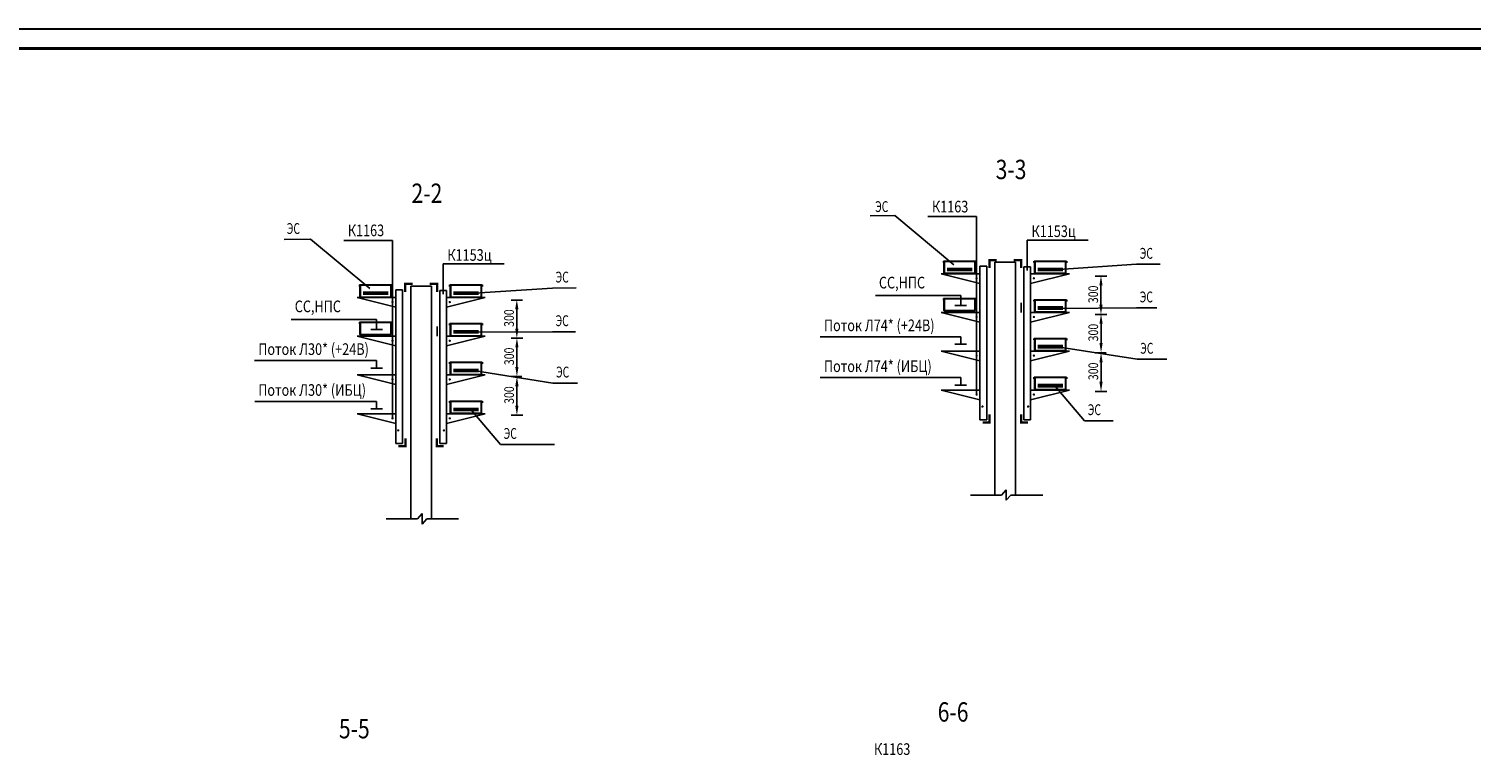
# Model space of a CAD drawing. Units: millimetres. Extents: x 1689 to 4048, y -3738 to -1577.
# Drawn here: x 2280 to 2653, y -1764 to -1577 of the extents above; entities that cross this region are included whole.
import ezdxf

# ---------------------------------------------------------------- set-up
doc = ezdxf.new("R2010")
doc.units = ezdxf.units.MM
doc.linetypes.add('CONTI', pattern=[0])
doc.linetypes.add('SHTR', pattern=[7.5, 5, -2.5])
for name, color, linetype in [('1', 7, 'Continuous'), ('РАМКА', 7, 'CONTI'), ('ЭТО', 7, 'Continuous')]:
    doc.layers.add(name, color=color, linetype=linetype)
doc.layers.add('ЭТО-основной', color=7, linetype='Continuous', lineweight=25)
doc.styles.add('TXTRUS', font='txt.shx', dxfattribs={"width": 0.7, "height": 2.5})
doc.styles.add('ЭТО', font='arial.ttf', dxfattribs={"width": 0.8})

# ---------------------------------------------------------------- blocks, each defined once
blk = doc.blocks.new('A$C13C270DD')
at = {"layer": 'РАМКА', "color": 0, "linetype": 'Continuous'}
for p, q in [((-418, -21), (-418, 0)), ((-418, 0), (0, 0)), ((0, 0), (0, -22))]:
    blk.add_line(p, q, dxfattribs=at)

msp = doc.modelspace()

# ---------------------------------------------------------------- linework, layer by layer
at = {"color": 4, "lineweight": 30}
msp.add_line((1688.862, -1576.58), (2877.862, -1576.58), dxfattribs=at)
at = {"color": 7, "lineweight": 40}
msp.add_line((1708.914, -1581.562, 1.257), (2872.862, -1581.654, -5.402), dxfattribs=at)
at = {"color": 4, "linetype": 'ByBlock', "lineweight": 25}
for p, q in [((2497.337, -1624.823), (2503.64, -1624.768)), ((2503.64, -1624.768), (2518.91, -1637.504)), ((2524.806, -1670.849), (2524.806, -1625.067)), ((2345.892, -1630.962, -3883.841), (2352.72, -1630.907, -3883.841)), ((2352.72, -1630.907, -3883.841), (2367.99, -1643.642, -3883.841)), ((2373.886, -1676.987, -3883.841), (2373.886, -1631.205, -3883.841)), ((2537.87, -1638.945), (2537.87, -1631.101)), ((2537.87, -1631.101), (2553.63, -1631.101)), ((2386.95, -1645.083, -3883.841), (2386.95, -1637.239, -3883.841)), ((2386.95, -1637.239, -3883.841), (2402.71, -1637.239, -3883.841)), ((2529.501, -1636.85), (2534.846, -1636.85)), ((2546.012, -1638.705), (2566.13, -1637.37)), ((2566.13, -1637.37), (2572.238, -1637.315)), ((2378.581, -1642.988, -3883.841), (2383.926, -1642.988, -3883.841)), ((2395.092, -1644.843, -3883.841), (2415.209, -1643.508, -3883.841)), ((2415.209, -1643.508, -3883.841), (2421.299, -1643.453, -3883.841)), ((2546.246, -1648.74), (2566.13, -1648.628)), ((2566.13, -1648.628), (2571.369, -1648.628)), ((2395.325, -1654.878, -3883.841), (2415.209, -1654.766, -3883.841)), ((2415.209, -1654.766, -3883.841), (2421.157, -1654.766, -3883.841)), ((2545.72, -1658.665), (2566.251, -1661.882)), ((2566.251, -1661.882), (2573.975, -1661.882)), ((2394.8, -1664.804, -3883.841), (2415.331, -1668.02, -3883.841)), ((2415.331, -1668.02, -3883.841), (2421.653, -1668.02, -3883.841)), ((2545.018, -1668.71), (2552.714, -1677.742)), ((2394.098, -1674.849, -3883.841), (2401.794, -1683.88, -3883.841)), ((2552.714, -1677.742), (2560.078, -1677.742)), ((2401.794, -1683.88, -3883.841), (2415.724, -1683.88, -3883.841)), ((2523.206, -1696.948), (2531.259, -1696.948)), ((2532.461, -1695.588), (2531.259, -1696.948)), ((2532.461, -1695.588), (2532.461, -1698.298)), ((2533.653, -1696.949), (2532.461, -1698.298)), ((2533.653, -1696.949), (2541.869, -1696.948)), ((2381.541, -1701.726, -3883.841), (2380.339, -1703.086, -3883.841)), ((2381.541, -1701.726, -3883.841), (2381.541, -1704.436, -3883.841)), ((2372.285, -1703.086, -3883.841), (2380.339, -1703.086, -3883.841)), ((2382.733, -1703.087, -3883.841), (2381.541, -1704.436, -3883.841)), ((2382.733, -1703.087, -3883.841), (2390.949, -1703.086, -3883.841))]:
    msp.add_line(p, q, dxfattribs=at)
for p, q in [((2537.87, -1631.101), (2550.251, -1631.101)), ((2386.95, -1637.239, -3883.841), (2399.331, -1637.239, -3883.841))]:
    msp.add_line(p, q)
at = {"layer": '1', "color": 7, "lineweight": 25, "ltscale": 0.2}
for p, q in [((2524.806, -1625.053), (2512.195, -1625.053)), ((2373.886, -1631.191, -3883.841), (2361.275, -1631.191, -3883.841)), ((2537.87, -1631.101), (2547.801, -1631.101)), ((2386.95, -1637.239, -3883.841), (2396.88, -1637.239, -3883.841)), ((2529.501, -1636.85), (2529.501, -1696.948)), ((2534.846, -1636.85), (2534.846, -1696.949)), ((2378.581, -1642.988, -3883.841), (2378.581, -1703.086, -3883.841)), ((2383.926, -1642.988, -3883.841), (2383.926, -1703.087, -3883.841))]:
    msp.add_line(p, q, dxfattribs=at)
at = {"layer": 'РАМКА', "color": 0, "linetype": 'Continuous', "lineweight": 30}
for p, q in [((2516.27, -1636.516), (2524.633, -1636.516)), ((2516.449, -1636.683), (2516.449, -1639.683)), ((2516.449, -1636.683), (2516.449, -1639.683)), ((2524.449, -1639.683), (2524.449, -1636.683)), ((2524.449, -1639.683), (2524.449, -1636.683)), ((2524.633, -1636.516), (2524.633, -1636.954)), ((2539.647, -1636.929), (2539.647, -1636.516)), ((2539.647, -1636.516), (2548.011, -1636.516)), ((2539.826, -1636.683), (2539.826, -1639.683)), ((2539.826, -1636.683), (2539.826, -1639.683)), ((2547.826, -1639.683), (2547.826, -1636.683)), ((2547.826, -1639.683), (2547.826, -1636.683)), ((2548.011, -1636.516), (2548.011, -1636.954)), ((2365.35, -1642.654, -3883.841), (2373.713, -1642.654, -3883.841)), ((2365.529, -1642.822, -3883.841), (2365.529, -1645.822, -3883.841)), ((2365.529, -1642.822, -3883.841), (2365.529, -1645.822, -3883.841)), ((2373.529, -1645.822, -3883.841), (2373.529, -1642.822, -3883.841)), ((2373.529, -1645.822, -3883.841), (2373.529, -1642.822, -3883.841)), ((2373.713, -1642.654, -3883.841), (2373.713, -1643.092, -3883.841)), ((2388.727, -1643.067, -3883.841), (2388.727, -1642.654, -3883.841)), ((2388.727, -1642.654, -3883.841), (2397.09, -1642.654, -3883.841)), ((2388.906, -1642.822, -3883.841), (2388.906, -1645.822, -3883.841)), ((2388.906, -1642.822, -3883.841), (2388.906, -1645.822, -3883.841)), ((2396.906, -1645.822, -3883.841), (2396.906, -1642.822, -3883.841)), ((2396.906, -1645.822, -3883.841), (2396.906, -1642.822, -3883.841)), ((2397.09, -1642.654, -3883.841), (2397.09, -1643.092, -3883.841)), ((2516.449, -1639.683), (2524.449, -1639.683)), ((2539.826, -1639.683), (2547.826, -1639.683)), ((2365.529, -1645.822, -3883.841), (2373.529, -1645.822, -3883.841)), ((2388.906, -1645.822, -3883.841), (2396.906, -1645.822, -3883.841)), ((2516.27, -1646.167), (2524.633, -1646.167)), ((2516.449, -1646.335), (2516.449, -1649.335)), ((2516.449, -1646.335), (2516.449, -1649.335)), ((2524.449, -1649.335), (2524.449, -1646.335)), ((2539.647, -1646.911), (2539.647, -1646.498)), ((2539.647, -1646.498), (2548.011, -1646.498)), ((2539.826, -1646.666), (2539.826, -1649.666)), ((2539.826, -1646.666), (2539.826, -1649.666)), ((2547.826, -1649.666), (2547.826, -1646.666)), ((2547.826, -1649.666), (2547.826, -1646.666)), ((2548.011, -1646.498), (2548.011, -1646.936)), ((2516.449, -1649.335), (2524.449, -1649.335)), ((2539.826, -1649.666), (2547.826, -1649.666)), ((2365.35, -1652.305, -3883.841), (2373.713, -1652.305, -3883.841)), ((2365.529, -1652.473, -3883.841), (2365.529, -1655.473, -3883.841)), ((2365.529, -1652.473, -3883.841), (2365.529, -1655.473, -3883.841)), ((2373.529, -1655.473, -3883.841), (2373.529, -1652.473, -3883.841)), ((2388.727, -1653.05, -3883.841), (2388.727, -1652.636, -3883.841)), ((2388.727, -1652.636, -3883.841), (2397.09, -1652.636, -3883.841)), ((2388.906, -1652.804, -3883.841), (2388.906, -1655.804, -3883.841)), ((2388.906, -1652.804, -3883.841), (2388.906, -1655.804, -3883.841)), ((2396.906, -1655.804, -3883.841), (2396.906, -1652.804, -3883.841)), ((2396.906, -1655.804, -3883.841), (2396.906, -1652.804, -3883.841)), ((2397.09, -1652.636, -3883.841), (2397.09, -1653.074, -3883.841)), ((2365.529, -1655.473, -3883.841), (2373.529, -1655.473, -3883.841)), ((2388.906, -1655.804, -3883.841), (2396.906, -1655.804, -3883.841)), ((2539.647, -1656.894), (2539.647, -1656.481)), ((2539.647, -1656.481), (2548.011, -1656.481)), ((2539.826, -1656.648), (2539.826, -1659.648)), ((2539.826, -1656.648), (2539.826, -1659.648)), ((2547.826, -1659.648), (2547.826, -1656.648)), ((2547.826, -1659.648), (2547.826, -1656.648)), ((2548.011, -1656.481), (2548.011, -1656.919)), ((2539.826, -1659.648), (2547.826, -1659.648)), ((2388.727, -1663.032, -3883.841), (2388.727, -1662.619, -3883.841)), ((2388.727, -1662.619, -3883.841), (2397.09, -1662.619, -3883.841)), ((2388.906, -1662.787, -3883.841), (2388.906, -1665.787, -3883.841)), ((2388.906, -1662.787, -3883.841), (2388.906, -1665.787, -3883.841)), ((2396.906, -1665.787, -3883.841), (2396.906, -1662.787, -3883.841)), ((2396.906, -1665.787, -3883.841), (2396.906, -1662.787, -3883.841)), ((2397.09, -1662.619, -3883.841), (2397.09, -1663.057, -3883.841)), ((2388.906, -1665.787, -3883.841), (2396.906, -1665.787, -3883.841)), ((2539.647, -1666.947), (2539.647, -1666.533)), ((2539.647, -1666.533), (2548.011, -1666.533)), ((2539.826, -1666.701), (2539.826, -1669.701)), ((2539.826, -1666.701), (2539.826, -1669.701)), ((2547.826, -1669.701), (2547.826, -1666.701)), ((2547.826, -1669.701), (2547.826, -1666.701)), ((2548.011, -1666.533), (2548.011, -1666.971)), ((2388.727, -1673.085, -3883.841), (2388.727, -1672.671, -3883.841)), ((2388.727, -1672.671, -3883.841), (2397.09, -1672.671, -3883.841)), ((2388.906, -1672.839, -3883.841), (2388.906, -1675.839, -3883.841)), ((2388.906, -1672.839, -3883.841), (2388.906, -1675.839, -3883.841)), ((2396.906, -1675.839, -3883.841), (2396.906, -1672.839, -3883.841)), ((2396.906, -1675.839, -3883.841), (2396.906, -1672.839, -3883.841)), ((2397.09, -1672.671, -3883.841), (2397.09, -1673.109, -3883.841)), ((2539.826, -1669.701), (2547.826, -1669.701)), ((2388.906, -1675.839, -3883.841), (2396.906, -1675.839, -3883.841))]:
    msp.add_line(p, q, dxfattribs=at)
for points in [[(2516.449, -1636.683), (2516.449, -1636.683), (2516.449, -1639.683), (2516.449, -1639.683)], [(2539.826, -1636.683), (2539.826, -1636.683), (2539.826, -1639.683), (2539.826, -1639.683)], [(2516.449, -1646.335), (2516.449, -1646.335), (2516.449, -1649.335), (2516.449, -1649.335)], [(2539.826, -1646.666), (2539.826, -1646.666), (2539.826, -1649.666), (2539.826, -1649.666)], [(2539.826, -1656.648), (2539.826, -1656.648), (2539.826, -1659.648), (2539.826, -1659.648)], [(2539.826, -1666.701), (2539.826, -1666.701), (2539.826, -1669.701), (2539.826, -1669.701)]]:
    msp.add_lwpolyline(points, close=True, dxfattribs=at)
at = {"layer": 'РАМКА', "color": 0, "linetype": 'Continuous', "lineweight": 30, "elevation": -3883.841}
for points in [[(2365.529, -1642.822), (2365.529, -1642.822), (2365.529, -1645.822), (2365.529, -1645.822)], [(2388.906, -1642.822), (2388.906, -1642.822), (2388.906, -1645.822), (2388.906, -1645.822)], [(2365.529, -1652.473), (2365.529, -1652.473), (2365.529, -1655.473), (2365.529, -1655.473)], [(2388.906, -1652.804), (2388.906, -1652.804), (2388.906, -1655.804), (2388.906, -1655.804)], [(2388.906, -1662.787), (2388.906, -1662.787), (2388.906, -1665.787), (2388.906, -1665.787)], [(2388.906, -1672.839), (2388.906, -1672.839), (2388.906, -1675.839), (2388.906, -1675.839)]]:
    msp.add_lwpolyline(points, close=True, dxfattribs=at)
at = {"layer": 'ЭТО', "color": 7, "linetype": 'ByBlock'}
for p, q in [((2520.697, -1645.464), (2498.634, -1645.464)), ((2520.697, -1645.464), (2498.634, -1645.464)), ((2369.777, -1651.602, -3883.841), (2347.714, -1651.602, -3883.841)), ((2369.777, -1651.602, -3883.841), (2347.714, -1651.602, -3883.841)), ((2506.401, -1656.055), (2484.338, -1656.055)), ((2520.697, -1656.055), (2484.338, -1656.055)), ((2369.777, -1662.193, -3883.841), (2338.239, -1662.193, -3883.841)), ((2369.777, -1662.193, -3883.841), (2347.714, -1662.193, -3883.841)), ((2506.401, -1666.609), (2484.338, -1666.609)), ((2520.697, -1666.609), (2484.338, -1666.609)), ((2369.777, -1672.747, -3883.841), (2338.309, -1672.747, -3883.841)), ((2369.777, -1672.747, -3883.841), (2347.714, -1672.747, -3883.841))]:
    msp.add_line(p, q, dxfattribs=at)
at = {"layer": 'ЭТО', "color": 7}
for p, q in [((2520.697, -1645.464), (2520.697, -1648.027)), ((2520.697, -1645.464), (2520.697, -1648.027)), ((2519.205, -1648.027), (2522.189, -1648.027)), ((2519.205, -1648.027), (2522.189, -1648.027)), ((2368.285, -1654.165, -3883.841), (2371.269, -1654.165, -3883.841)), ((2368.285, -1654.165, -3883.841), (2371.269, -1654.165, -3883.841)), ((2369.777, -1651.602, -3883.841), (2369.777, -1654.165, -3883.841)), ((2369.777, -1651.602, -3883.841), (2369.777, -1654.165, -3883.841)), ((2519.205, -1658.003), (2522.189, -1658.003)), ((2519.205, -1658.003), (2522.189, -1658.003)), ((2520.697, -1656.055), (2520.697, -1658.003)), ((2520.697, -1656.055), (2520.697, -1658.003)), ((2368.285, -1664.141, -3883.841), (2371.269, -1664.141, -3883.841)), ((2368.285, -1664.141, -3883.841), (2371.269, -1664.141, -3883.841)), ((2369.777, -1662.193, -3883.841), (2369.777, -1664.141, -3883.841)), ((2369.777, -1662.193, -3883.841), (2369.777, -1664.141, -3883.841)), ((2519.205, -1668.558), (2522.189, -1668.558)), ((2519.205, -1668.558), (2522.189, -1668.558)), ((2520.697, -1666.609), (2520.697, -1668.558)), ((2520.697, -1666.609), (2520.697, -1668.558)), ((2369.777, -1672.747, -3883.841), (2369.777, -1674.696, -3883.841)), ((2369.777, -1672.747, -3883.841), (2369.777, -1674.696, -3883.841)), ((2368.285, -1674.696, -3883.841), (2371.269, -1674.696, -3883.841)), ((2368.285, -1674.696, -3883.841), (2371.269, -1674.696, -3883.841))]:
    msp.add_line(p, q, dxfattribs=at)
at = {"layer": 'ЭТО-основной', "color": 7, "linetype": 'ByBlock'}
for p, q in [((2525.653, -1637.826), (2525.653, -1677.529)), ((2527.397, -1637.826), (2525.653, -1637.826)), ((2527.397, -1677.529), (2527.397, -1637.826)), ((2537.01, -1677.529), (2537.01, -1638.001)), ((2537.01, -1638.001), (2538.754, -1638.001)), ((2538.754, -1638.001), (2538.754, -1677.529)), ((2515.653, -1639.835), (2525.653, -1642.335)), ((2525.653, -1639.835), (2515.653, -1639.835)), ((2548.754, -1639.835), (2538.754, -1642.335)), ((2538.754, -1639.835), (2548.754, -1639.835)), ((2364.733, -1645.973, -3883.841), (2374.733, -1648.473, -3883.841)), ((2374.733, -1645.973, -3883.841), (2364.733, -1645.973, -3883.841)), ((2374.733, -1643.964, -3883.841), (2374.733, -1683.667, -3883.841)), ((2376.477, -1643.964, -3883.841), (2374.733, -1643.964, -3883.841)), ((2376.477, -1683.667, -3883.841), (2376.477, -1643.964, -3883.841)), ((2386.09, -1683.667, -3883.841), (2386.09, -1644.139, -3883.841)), ((2386.09, -1644.139, -3883.841), (2387.834, -1644.139, -3883.841)), ((2387.834, -1644.139, -3883.841), (2387.834, -1683.667, -3883.841)), ((2397.834, -1645.973, -3883.841), (2387.834, -1648.473, -3883.841)), ((2387.834, -1645.973, -3883.841), (2397.834, -1645.973, -3883.841)), ((2515.653, -1649.818), (2525.653, -1652.318)), ((2525.653, -1649.818), (2515.653, -1649.818)), ((2548.754, -1649.818), (2538.754, -1652.318)), ((2538.754, -1649.818), (2548.754, -1649.818)), ((2364.733, -1655.956, -3883.841), (2374.733, -1658.456, -3883.841)), ((2374.733, -1655.956, -3883.841), (2364.733, -1655.956, -3883.841)), ((2397.834, -1655.956, -3883.841), (2387.834, -1658.456, -3883.841)), ((2387.834, -1655.956, -3883.841), (2397.834, -1655.956, -3883.841)), ((2515.653, -1659.8), (2525.653, -1662.3)), ((2525.653, -1659.8), (2515.653, -1659.8)), ((2548.754, -1659.8), (2538.754, -1662.3)), ((2538.754, -1659.8), (2548.754, -1659.8)), ((2364.733, -1665.938, -3883.841), (2374.733, -1668.438, -3883.841)), ((2374.733, -1665.938, -3883.841), (2364.733, -1665.938, -3883.841)), ((2397.834, -1665.938, -3883.841), (2387.834, -1668.438, -3883.841)), ((2387.834, -1665.938, -3883.841), (2397.834, -1665.938, -3883.841)), ((2515.653, -1669.853), (2525.653, -1672.353)), ((2525.653, -1669.853), (2515.653, -1669.853)), ((2548.754, -1669.853), (2538.754, -1672.353)), ((2538.754, -1669.853), (2548.754, -1669.853)), ((2364.733, -1675.991, -3883.841), (2374.733, -1678.491, -3883.841)), ((2374.733, -1675.991, -3883.841), (2364.733, -1675.991, -3883.841)), ((2397.834, -1675.991, -3883.841), (2387.834, -1678.491, -3883.841)), ((2387.834, -1675.991, -3883.841), (2397.834, -1675.991, -3883.841)), ((2525.653, -1677.529), (2527.397, -1677.529)), ((2538.754, -1677.529), (2537.01, -1677.529)), ((2374.733, -1683.667, -3883.841), (2376.477, -1683.667, -3883.841)), ((2387.834, -1683.667, -3883.841), (2386.09, -1683.667, -3883.841))]:
    msp.add_line(p, q, dxfattribs=at)
at = {"layer": 'ЭТО-основной'}
for p, q in [((2558.423, -1640.447), (2555.428, -1640.447)), ((2556.928, -1642.828), (2556.928, -1645.328)), ((2556.928, -1647.828), (2556.928, -1642.828)), ((2407.503, -1646.585, -3883.841), (2404.508, -1646.585, -3883.841)), ((2406.008, -1648.966, -3883.841), (2406.008, -1651.466, -3883.841)), ((2406.008, -1653.966, -3883.841), (2406.008, -1648.966, -3883.841)), ((2558.443, -1650.328), (2555.447, -1650.328)), ((2556.947, -1652.709), (2556.947, -1655.209)), ((2556.947, -1657.709), (2556.947, -1652.709)), ((2407.523, -1656.466, -3883.841), (2404.527, -1656.466, -3883.841)), ((2406.027, -1658.847, -3883.841), (2406.027, -1661.347, -3883.841)), ((2406.027, -1663.847, -3883.841), (2406.027, -1658.847, -3883.841)), ((2558.252, -1660.209), (2555.447, -1660.209)), ((2558.252, -1660.209), (2555.447, -1660.209)), ((2556.947, -1662.709), (2556.947, -1667.709)), ((2407.332, -1666.347, -3883.841), (2404.527, -1666.347, -3883.841)), ((2407.332, -1666.347, -3883.841), (2404.527, -1666.347, -3883.841)), ((2406.027, -1668.847, -3883.841), (2406.027, -1673.847, -3883.841)), ((2558.443, -1670.209), (2555.447, -1670.209)), ((2558.443, -1670.209), (2555.447, -1670.209)), ((2407.523, -1676.347, -3883.841), (2404.527, -1676.347, -3883.841)), ((2407.523, -1676.347, -3883.841), (2404.527, -1676.347, -3883.841))]:
    msp.add_line(p, q, dxfattribs=at)
at = {"layer": 'ЭТО-основной', "color": 7}
for p, q in [((2536.348, -1649.818), (2536.348, -1647.318)), ((2385.427, -1655.956, -3883.841), (2385.427, -1653.456, -3883.841))]:
    msp.add_line(p, q, dxfattribs=at)
at = {"layer": 'ЭТО-основной', "color": 7, "const_width": 1}
for points in [[(2523.735, -1638.693), (2517.164, -1638.693)], [(2547.112, -1638.693), (2540.541, -1638.693)], [(2547.112, -1648.675), (2540.541, -1648.675)], [(2547.112, -1658.658), (2540.541, -1658.658)], [(2547.112, -1668.71), (2540.541, -1668.71)]]:
    msp.add_lwpolyline(points, dxfattribs=at)
at = {"layer": 'ЭТО-основной', "color": 7, "linetype": 'ByBlock', "const_width": 0.6}
for points in [[(2528.094, -1638.356), (2528.094, -1636.305), (2530.01, -1636.305)], [(2536.313, -1638.356), (2536.313, -1636.305), (2534.396, -1636.305)], [(2528.125, -1676.133), (2528.125, -1678.184), (2526.345, -1678.184)], [(2536.282, -1676.133), (2536.282, -1678.184), (2538.061, -1678.184)]]:
    msp.add_lwpolyline(points, dxfattribs=at)
at = {"layer": 'ЭТО-основной', "color": 7, "linetype": 'ByBlock', "const_width": 0.6, "elevation": -3883.841}
for points in [[(2377.174, -1644.494), (2377.174, -1642.443), (2379.09, -1642.443)], [(2385.393, -1644.494), (2385.393, -1642.443), (2383.476, -1642.443)], [(2377.205, -1682.271), (2377.205, -1684.322), (2375.425, -1684.322)], [(2385.362, -1682.271), (2385.362, -1684.322), (2387.141, -1684.322)]]:
    msp.add_lwpolyline(points, dxfattribs=at)
at = {"layer": 'ЭТО-основной', "color": 7, "linetype": 'ByBlock', "const_width": 0.3}
for points in [[(2524.956, -1640.981, -1), (2524.656, -1640.981, -1)], [(2539.451, -1640.981, 1), (2539.751, -1640.981, 1)], [(2524.956, -1650.964, -1), (2524.656, -1650.964, -1)], [(2539.451, -1650.964, 1), (2539.751, -1650.964, 1)], [(2524.956, -1660.946, -1), (2524.656, -1660.946, -1)], [(2539.451, -1660.946, 1), (2539.751, -1660.946, 1)], [(2524.956, -1670.999, -1), (2524.656, -1670.999, -1)], [(2539.451, -1670.999, 1), (2539.751, -1670.999, 1)]]:
    msp.add_lwpolyline(points, format="xyb", close=True, dxfattribs=at)
at = {"layer": 'ЭТО-основной', "color": 7, "const_width": 1, "elevation": -3883.841}
for points in [[(2372.814, -1644.831), (2366.244, -1644.831)], [(2396.192, -1644.831), (2389.621, -1644.831)], [(2396.192, -1654.813), (2389.621, -1654.813)], [(2396.192, -1664.796), (2389.621, -1664.796)], [(2396.192, -1674.849), (2389.621, -1674.849)]]:
    msp.add_lwpolyline(points, dxfattribs=at)
at = {"layer": 'ЭТО-основной', "color": 7, "linetype": 'ByBlock', "const_width": 0.3, "elevation": -3883.841}
for points in [[(2374.036, -1647.119, -1), (2373.736, -1647.119, -1)], [(2388.531, -1647.119, 1), (2388.831, -1647.119, 1)], [(2374.036, -1657.102, -1), (2373.736, -1657.102, -1)], [(2388.531, -1657.102, 1), (2388.831, -1657.102, 1)], [(2374.036, -1667.084, -1), (2373.736, -1667.084, -1)], [(2388.531, -1667.084, 1), (2388.831, -1667.084, 1)], [(2374.036, -1677.137, -1), (2373.736, -1677.137, -1)], [(2388.531, -1677.137, 1), (2388.831, -1677.137, 1)]]:
    msp.add_lwpolyline(points, format="xyb", close=True, dxfattribs=at)
at = {"layer": 'ЭТО-основной', "color": 7, "const_width": 0.3}
for points in [[(2526.45, -1674.101, -1), (2526.15, -1674.101, -1)], [(2537.956, -1674.101, 1), (2538.256, -1674.101, 1)]]:
    msp.add_lwpolyline(points, format="xyb", close=True, dxfattribs=at)
at = {"layer": 'ЭТО-основной', "color": 7, "const_width": 0.3, "elevation": -3883.841}
for points in [[(2375.53, -1680.24, -1), (2375.23, -1680.24, -1)], [(2387.036, -1680.24, 1), (2387.336, -1680.24, 1)]]:
    msp.add_lwpolyline(points, format="xyb", close=True, dxfattribs=at)
at = {"layer": 'ЭТО-основной'}
for points in [[(2556.511, -1642.828), (2557.344, -1642.828), (2556.928, -1640.328)], [(2556.511, -1642.828), (2557.344, -1642.828), (2556.928, -1640.328)], [(2405.591, -1648.966, -3883.841), (2406.424, -1648.966, -3883.841), (2406.008, -1646.466, -3883.841)], [(2405.591, -1648.966, -3883.841), (2406.424, -1648.966, -3883.841), (2406.008, -1646.466, -3883.841)], [(2556.511, -1647.828), (2557.344, -1647.828), (2556.928, -1650.328)], [(2556.531, -1652.709), (2557.364, -1652.709), (2556.947, -1650.209)], [(2556.531, -1652.709), (2557.364, -1652.709), (2556.947, -1650.209)], [(2405.591, -1653.966, -3883.841), (2406.424, -1653.966, -3883.841), (2406.008, -1656.466, -3883.841)], [(2405.611, -1658.847, -3883.841), (2406.444, -1658.847, -3883.841), (2406.027, -1656.347, -3883.841)], [(2405.611, -1658.847, -3883.841), (2406.444, -1658.847, -3883.841), (2406.027, -1656.347, -3883.841)], [(2556.531, -1657.709), (2557.364, -1657.709), (2556.947, -1660.209)], [(2556.531, -1662.709), (2557.364, -1662.709), (2556.947, -1660.209)], [(2405.611, -1663.847, -3883.841), (2406.444, -1663.847, -3883.841), (2406.027, -1666.347, -3883.841)], [(2405.611, -1668.847, -3883.841), (2406.444, -1668.847, -3883.841), (2406.027, -1666.347, -3883.841)], [(2556.531, -1667.709), (2557.364, -1667.709), (2556.947, -1670.209)], [(2405.611, -1673.847, -3883.841), (2406.444, -1673.847, -3883.841), (2406.027, -1676.347, -3883.841)]]:
    msp.add_solid(points, dxfattribs=at)

# ---------------------------------------------------------------- block references
at = {"layer": 'РАМКА', "color": 0, "linetype": 'Continuous', "lineweight": 30, "xscale": 0.02000000000043656, "yscale": 0.02000000000043656, "zscale": 0.02000000000043656}
for p in [(2524.633, -1636.516), (2548.011, -1636.516), (2373.713, -1642.654, -3883.841), (2397.09, -1642.654, -3883.841), (2524.633, -1646.167), (2524.633, -1646.167), (2548.011, -1646.498), (2373.713, -1652.305, -3883.841), (2373.713, -1652.305, -3883.841), (2397.09, -1652.636, -3883.841), (2548.011, -1656.481), (2397.09, -1662.619, -3883.841), (2548.011, -1666.533), (2397.09, -1672.671, -3883.841)]:
    msp.add_blockref('A$C13C270DD', p, dxfattribs=at)

# ---------------------------------------------------------------- texts
at = {"ltscale": 0.5, "style": 'TXTRUS'}
for s, height, width, p in [('К1163', 3, 0.8, (2513.263, -1623.968)), ('ЭС', 2.8, 0.7, (2498.579, -1623.863)), ('ЭС', 2.8, 0.7, (2346.575, -1629.526, -3883.841)), ('К1163', 3, 0.8, (2362.343, -1630.106, -3883.841)), ('К1153ц', 3, 0.8, (2538.985, -1630.328)), ('К1153ц', 3, 0.8, (2388.065, -1636.466, -3883.841)), ('ЭС', 2.8, 0.7, (2566.938, -1635.934)), ('ЭС', 2.8, 0.7, (2416.017, -1642.072, -3883.841)), ('СС,НПС', 3, 0.8, (2499.557, -1643.593)), ('СС,НПС', 3, 0.8, (2348.637, -1649.731, -3883.841)), ('ЭС', 2.8, 0.7, (2566.938, -1647.192)), ('ЭС', 2.8, 0.7, (2416.017, -1653.33, -3883.841)), ('ЭС', 2.8, 0.7, (2567.059, -1660.446)), ('ЭС', 2.8, 0.7, (2416.139, -1666.584, -3883.841)), ('ЭС', 2.8, 0.7, (2553.522, -1676.306)), ('ЭС', 2.8, 0.7, (2402.602, -1682.444, -3883.841)), ('К1163', 3, 0.8, (2498.287, -1764.041, -3883.841))]:
    msp.add_text(s, height=height, dxfattribs=dict(at, width=width)).set_placement(p)
at = {"layer": 'ЭТО', "color": 7, "linetype": 'SHTR', "style": 'ЭТО', "width": 0.8}
for s, p in [('Поток Л74* (+24В) ', (2485.355, -1654.631)), ('Поток Л30* (+24В)', (2339.196, -1660.769, -3883.841)), ('Поток Л74* (ИБЦ)', (2485.355, -1665.185)), ('Поток Л30* (ИБЦ)', (2339.196, -1671.323, -3883.841))]:
    msp.add_text(s, height=3, dxfattribs=at).set_placement(p)
at = {"layer": 'ЭТО-основной', "color": 7, "style": 'ЭТО', "width": 0.8}
for s, p in [('3-3', (2529.725, -1615.375)), ('2-2', (2378.805, -1621.513, -3883.841)), ('6-6', (2514.749, -1755.448, -3883.841)), ('5-5', (2360.045, -1759.759, -3883.841))]:
    msp.add_text(s, height=5, dxfattribs=at).set_placement(p)
at = {"layer": 'ЭТО-основной', "style": 'ЭТО', "width": 0.8}
for p in [(2556.168, -1647.391), (2405.247, -1653.529, -3883.841), (2556.187, -1657.272), (2405.267, -1663.41, -3883.841), (2556.187, -1667.272), (2405.267, -1673.41, -3883.841)]:
    msp.add_text('300', height=2.5, rotation=90, dxfattribs=at).set_placement(p)

doc.saveas('drawing.dxf')
